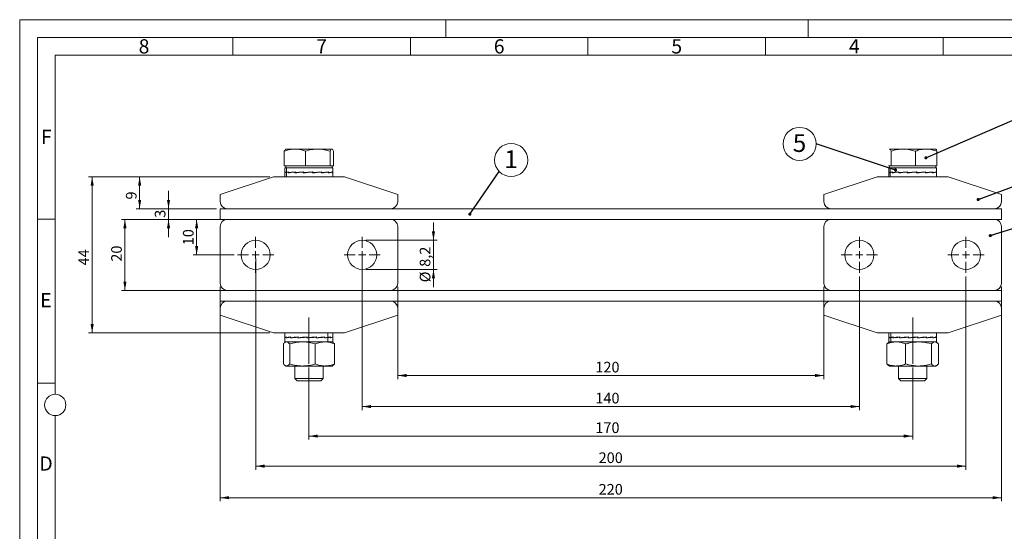
# Model space of a CAD drawing. Units: millimetres. Extents: x 0 to 420, y 0 to 297.
# Drawn here: x 0 to 277, y 153 to 297 of the extents above; entities that cross this region are included whole.
import ezdxf

# ---------------------------------------------------------------- set-up
doc = ezdxf.new("R2010")
doc.units = ezdxf.units.MM
doc.linetypes.add('SLD-Durchgehend', pattern=[0])
doc.linetypes.add('SLD-Punktstrich', pattern=[19.05, 15.24, -1.27, 1.27, -1.27])
doc.styles.add('SLDTEXTSTYLE0', font='ARIAL.TTF', dxfattribs={"width": 0.948})
doc.styles.get("Standard").update_dxf_attribs({"font": 'ARIAL.TTF'})
doc.dimstyles.new('SLDDIMSTYLE0', dxfattribs={"dimtxt": 3, "dimasz": 2.5, "dimexe": 0, "dimexo": 0.0625, "dimgap": 0.75, "dimtad": 1, "dimdec": 3, "dimrnd": 1e-09, "dimzin": 12, "dimdsep": 46, "dimtxsty": 'SLDTEXTSTYLE0', "dimsah": 1, "dimcen": 0.09, "dimadec": 0, "dimazin": 3, "dimtfac": 1, "dimtdec": 3, "dimtofl": 0, "dimtmove": 0, "dimatfit": 3, "dimfxl": 1, "dimfrac": 2, "dimtolj": 1, "dimtzin": 12, "dimarcsym": 0})
doc.dimstyles.new('SLDDIMSTYLE1', dxfattribs={"dimtxt": 3, "dimasz": 2.5, "dimexe": 0, "dimexo": 0.0625, "dimgap": 0.75, "dimtad": 1, "dimdec": 3, "dimrnd": 1e-09, "dimzin": 12, "dimdsep": 46, "dimtxsty": 'SLDTEXTSTYLE0', "dimsah": 1, "dimcen": 0.09, "dimadec": 0, "dimazin": 3, "dimtfac": 1, "dimtdec": 3, "dimtmove": 0, "dimatfit": 0, "dimfxl": 1, "dimfrac": 2, "dimtolj": 1, "dimtzin": 12, "dimarcsym": 0})
doc.dimstyles.new('SLDDIMSTYLE2', dxfattribs={"dimtxt": 0.18, "dimasz": 0.88, "dimexe": 0, "dimexo": 0.0625, "dimgap": 0, "dimtad": 0, "dimtih": 1, "dimtoh": 1, "dimdec": 0, "dimrnd": 1e-09, "dimzin": 0, "dimdsep": 46, "dimtxsty": 'STANDARD', "dimblk1": 'DOT', "dimblk2": 'DOT', "dimsah": 1, "dimcen": 0.09, "dimadec": 0, "dimazin": 0, "dimtfac": 0.88, "dimtdec": 0, "dimtofl": 0, "dimtmove": 0, "dimatfit": 3, "dimldrblk": 'DOT', "dimfxl": 1, "dimfrac": 2, "dimtolj": 1, "dimtzin": 0, "dimarcsym": 0})

# ---------------------------------------------------------------- blocks, each defined once
blk = doc.blocks.new('_D')
at = {"color": 7, "linetype": 'SLD-Durchgehend', "lineweight": 0}
for p, q in [((70.45, 252.76), (19.4, 252.76)), ((20.4, 252.76), (20.4, 208.76)), ((70.45, 208.76), (19.4, 208.76))]:
    blk.add_line(p, q, dxfattribs=at)
for points in [[(20.4, 252.76), (19.96, 250.26), (20.84, 250.26)], [(20.4, 208.76), (20.84, 211.26), (19.96, 211.26)]]:
    blk.add_solid(points, dxfattribs=at)
at = {"color": 7, "linetype": 'SLD-Durchgehend', "lineweight": 0, "insert": (16.54, 227.78), "char_height": 3, "attachment_point": 1, "rotation": 90, "style": 'SLDTEXTSTYLE0'}
blk.add_mtext('44', dxfattribs=at)
blk = doc.blocks.new('_D_1')
at = {"color": 7, "linetype": 'SLD-Durchgehend', "lineweight": 0}
for p, q in [((41.91, 243.76), (41.91, 248.76)), ((55.45, 243.76), (40.91, 243.76)), ((41.91, 243.76), (41.91, 240.76)), ((55.45, 240.76), (40.91, 240.76)), ((41.91, 240.76), (41.91, 235.76))]:
    blk.add_line(p, q, dxfattribs=at)
for points in [[(41.91, 243.76), (42.35, 246.26), (41.47, 246.26)], [(41.91, 240.76), (41.47, 238.26), (42.35, 238.26)]]:
    blk.add_solid(points, dxfattribs=at)
at = {"color": 7, "linetype": 'SLD-Durchgehend', "lineweight": 0, "insert": (38.04, 241.21), "char_height": 3, "attachment_point": 1, "rotation": 90, "style": 'SLDTEXTSTYLE0'}
blk.add_mtext('3', dxfattribs=at)
blk = doc.blocks.new('_D_2')
at = {"color": 7, "linetype": 'SLD-Durchgehend', "lineweight": 0}
for p, q in [((106.45, 221.76), (106.45, 195.78)), ((226.45, 221.76), (226.45, 195.78)), ((106.45, 196.78), (226.45, 196.78))]:
    blk.add_line(p, q, dxfattribs=at)
for points in [[(106.45, 196.78), (108.95, 196.34), (108.95, 197.22)], [(226.45, 196.78), (223.95, 197.22), (223.95, 196.34)]]:
    blk.add_solid(points, dxfattribs=at)
at = {"color": 7, "linetype": 'SLD-Durchgehend', "lineweight": 0, "insert": (162.09, 200.65), "char_height": 3, "attachment_point": 1, "style": 'SLDTEXTSTYLE0'}
blk.add_mtext('120', dxfattribs=at)
blk = doc.blocks.new('_D_3')
at = {"color": 7, "linetype": 'SLD-Durchgehend', "lineweight": 0}
for p, q in [((96.45, 229.76), (96.45, 187.04)), ((236.45, 224.66), (236.45, 187.04)), ((96.45, 188.04), (236.45, 188.04))]:
    blk.add_line(p, q, dxfattribs=at)
for points in [[(96.45, 188.04), (98.95, 187.6), (98.95, 188.48)], [(236.45, 188.04), (233.95, 188.48), (233.95, 187.6)]]:
    blk.add_solid(points, dxfattribs=at)
at = {"color": 7, "linetype": 'SLD-Durchgehend', "lineweight": 0, "insert": (162.09, 191.91), "char_height": 3, "attachment_point": 1, "style": 'SLDTEXTSTYLE0'}
blk.add_mtext('140', dxfattribs=at)
blk = doc.blocks.new('_D_4')
at = {"color": 7, "linetype": 'SLD-Durchgehend', "lineweight": 0}
for p, q in [((81.45, 199.03), (81.45, 178.72)), ((251.45, 199.03), (251.45, 178.72)), ((81.45, 179.72), (251.45, 179.72))]:
    blk.add_line(p, q, dxfattribs=at)
for points in [[(81.45, 179.72), (83.95, 179.28), (83.95, 180.16)], [(251.45, 179.72), (248.95, 180.16), (248.95, 179.28)]]:
    blk.add_solid(points, dxfattribs=at)
at = {"color": 7, "linetype": 'SLD-Durchgehend', "lineweight": 0, "insert": (162.09, 183.59), "char_height": 3, "attachment_point": 1, "style": 'SLDTEXTSTYLE0'}
blk.add_mtext('170', dxfattribs=at)
blk = doc.blocks.new('_D_5')
at = {"color": 7, "linetype": 'SLD-Durchgehend', "lineweight": 0}
for p, q in [((66.45, 229.76), (66.45, 170.26)), ((266.45, 224.66), (266.45, 170.26)), ((266.45, 171.26), (66.45, 171.26))]:
    blk.add_line(p, q, dxfattribs=at)
for points in [[(66.45, 171.26), (68.95, 170.82), (68.95, 171.7)], [(266.45, 171.26), (263.95, 171.7), (263.95, 170.82)]]:
    blk.add_solid(points, dxfattribs=at)
at = {"color": 7, "linetype": 'SLD-Durchgehend', "lineweight": 0, "insert": (163.01, 175.13), "char_height": 3, "attachment_point": 1, "style": 'SLDTEXTSTYLE0'}
blk.add_mtext('200', dxfattribs=at)
blk = doc.blocks.new('_D_6')
at = {"color": 7, "linetype": 'SLD-Durchgehend', "lineweight": 0}
for p, q in [((56.45, 221.76), (56.45, 161.37)), ((276.45, 221.76), (276.45, 161.37)), ((56.45, 162.37), (276.45, 162.37))]:
    blk.add_line(p, q, dxfattribs=at)
for points in [[(56.45, 162.37), (58.95, 161.93), (58.95, 162.81)], [(276.45, 162.37), (273.95, 162.81), (273.95, 161.93)]]:
    blk.add_solid(points, dxfattribs=at)
at = {"color": 7, "linetype": 'SLD-Durchgehend', "lineweight": 0, "insert": (163.01, 166.23), "char_height": 3, "attachment_point": 1, "style": 'SLDTEXTSTYLE0'}
blk.add_mtext('220', dxfattribs=at)
blk = doc.blocks.new('_D_7')
at = {"color": 7, "linetype": 'SLD-Durchgehend', "lineweight": 0}
for p, q in [((57.45, 240.76), (28.63, 240.76)), ((29.63, 220.76), (29.63, 240.76)), ((57.45, 220.76), (28.63, 220.76))]:
    blk.add_line(p, q, dxfattribs=at)
for points in [[(29.63, 240.76), (29.19, 238.26), (30.07, 238.26)], [(29.63, 220.76), (30.07, 223.26), (29.19, 223.26)]]:
    blk.add_solid(points, dxfattribs=at)
at = {"color": 7, "linetype": 'SLD-Durchgehend', "lineweight": 0, "insert": (25.76, 228.84), "char_height": 3, "attachment_point": 1, "rotation": 90, "style": 'SLDTEXTSTYLE0'}
blk.add_mtext('20', dxfattribs=at)
blk = doc.blocks.new('_D_8')
at = {"color": 7, "linetype": 'SLD-Durchgehend', "lineweight": 0}
for p, q in [((70.45, 252.76), (32.78, 252.76)), ((33.78, 252.76), (33.78, 243.76)), ((55.45, 243.76), (32.78, 243.76))]:
    blk.add_line(p, q, dxfattribs=at)
for points in [[(33.78, 252.76), (33.34, 250.26), (34.22, 250.26)], [(33.78, 243.76), (34.22, 246.26), (33.34, 246.26)]]:
    blk.add_solid(points, dxfattribs=at)
at = {"color": 7, "linetype": 'SLD-Durchgehend', "lineweight": 0, "insert": (29.91, 246.35), "char_height": 3, "attachment_point": 1, "rotation": 90, "style": 'SLDTEXTSTYLE0'}
blk.add_mtext('9', dxfattribs=at)
blk = doc.blocks.new('_D_9')
at = {"color": 7, "linetype": 'SLD-Durchgehend', "lineweight": 0}
for p, q in [((55.45, 240.76), (48.83, 240.76)), ((49.83, 240.76), (49.83, 230.76)), ((60.35, 230.76), (48.83, 230.76))]:
    blk.add_line(p, q, dxfattribs=at)
for points in [[(49.83, 240.76), (49.39, 238.26), (50.27, 238.26)], [(49.83, 230.76), (50.27, 233.26), (49.39, 233.26)]]:
    blk.add_solid(points, dxfattribs=at)
at = {"color": 7, "linetype": 'SLD-Durchgehend', "lineweight": 0, "insert": (45.96, 233.47), "char_height": 3, "attachment_point": 1, "rotation": 90, "style": 'SLDTEXTSTYLE0'}
blk.add_mtext('10', dxfattribs=at)
blk = doc.blocks.new('_D_10')
at = {"color": 7, "linetype": 'SLD-Durchgehend', "lineweight": 0}
for p, q in [((116.51, 234.86), (116.51, 239.86)), ((97.45, 234.86), (117.51, 234.86)), ((116.51, 234.86), (116.51, 226.66)), ((97.45, 226.66), (117.51, 226.66)), ((116.51, 226.66), (116.51, 221.66))]:
    blk.add_line(p, q, dxfattribs=at)
for points in [[(116.51, 234.86), (116.95, 237.36), (116.07, 237.36)], [(116.51, 226.66), (116.07, 224.16), (116.95, 224.16)]]:
    blk.add_solid(points, dxfattribs=at)
at = {"color": 7, "linetype": 'SLD-Durchgehend', "lineweight": 0, "char_height": 3, "attachment_point": 1, "rotation": 90, "style": 'SLDTEXTSTYLE0'}
for s, insert in [('8,2', (112.64, 227.4)), ('%%c', (112.65, 223.03))]:
    blk.add_mtext(s, dxfattribs=dict(at, insert=insert))
blk = doc.blocks.new('SW_NOTE_2')
at = {"color": 0, "linetype": 'SLD-Durchgehend', "lineweight": 0}
blk.add_circle((3.38, 3.22), 4.66, dxfattribs=at)
at = {"color": 0, "linetype": 'Continuous', "lineweight": 0, "insert": (3.34, 5.96), "char_height": 5, "attachment_point": 2, "style": 'SLDTEXTSTYLE0'}
blk.add_mtext('1', dxfattribs=at)
blk = doc.blocks.new('_DOT')
at = {"color": 0, "linetype": 'ByBlock', "lineweight": -2}
blk.add_line((-0.5, 0), (-1, 0), dxfattribs=at)
at = {"color": 0, "linetype": 'ByBlock', "const_width": 0.5}
blk.add_lwpolyline([(-0.25, 0, 1), (0.25, 0, 1)], format="xyb", close=True, dxfattribs=at)
blk = doc.blocks.new('SW_NOTE_3')
at = {"color": 0, "linetype": 'SLD-Durchgehend', "lineweight": 0}
blk.add_circle((-4.66, 0), 4.66, dxfattribs=at)
at = {"color": 0, "linetype": 'Continuous', "lineweight": 0, "insert": (-4.7, 2.74), "char_height": 5, "attachment_point": 2, "style": 'SLDTEXTSTYLE0'}
blk.add_mtext('5', dxfattribs=at)
blk = doc.blocks.new('SW_CENTERMARKSYMBOL_0')
at = {"color": 0, "linetype": 'SLD-Durchgehend', "lineweight": 0}
for p, q in [((0, 2), (0, 5.1)), ((-2, 0), (-5.1, 0)), ((0, 0), (-1, 0)), ((0, 0), (0, 1)), ((0, 0), (0, -1)), ((0, 0), (1, 0)), ((2, 0), (5.1, 0)), ((0, -2), (0, -5.1))]:
    blk.add_line(p, q, dxfattribs=at)
blk = doc.blocks.new('SW_CENTERMARKSYMBOL_1')
at = {"color": 0, "linetype": 'SLD-Durchgehend', "lineweight": 0}
for p, q in [((0, 2), (0, 5.1)), ((-2, 0), (-5.1, 0)), ((0, 0), (-1, 0)), ((0, 0), (0, 1)), ((0, 0), (0, -1)), ((0, 0), (1, 0)), ((2, 0), (5.1, 0)), ((0, -2), (0, -5.1))]:
    blk.add_line(p, q, dxfattribs=at)
blk = doc.blocks.new('SW_CENTERMARKSYMBOL_2')
at = {"color": 0, "linetype": 'SLD-Durchgehend', "lineweight": 0}
for p, q in [((0, 2), (0, 5.1)), ((-2, 0), (-5.1, 0)), ((0, 0), (-1, 0)), ((0, 0), (0, 1)), ((0, 0), (0, -1)), ((0, 0), (1, 0)), ((2, 0), (5.1, 0)), ((0, -2), (0, -5.1))]:
    blk.add_line(p, q, dxfattribs=at)
blk = doc.blocks.new('SW_CENTERMARKSYMBOL_3')
at = {"color": 0, "linetype": 'SLD-Durchgehend', "lineweight": 0}
for p, q in [((0, 2), (0, 5.1)), ((-2, 0), (-5.1, 0)), ((0, 0), (-1, 0)), ((0, 0), (0, 1)), ((0, 0), (0, -1)), ((0, 0), (1, 0)), ((2, 0), (5.1, 0)), ((0, -2), (0, -5.1))]:
    blk.add_line(p, q, dxfattribs=at)

msp = doc.modelspace()

# ---------------------------------------------------------------- linework, layer by layer
at = {"color": 7, "linetype": 'SLD-Durchgehend', "lineweight": 0}
for p, q in [((0, 0), (0, 297)), ((0, 297), (420, 297)), ((120, 292), (120, 297)), ((222, 292), (222, 297)), ((415, 292), (5, 292)), ((5, 292), (5, 5)), ((60, 292), (60, 287)), ((110, 292), (110, 287)), ((160, 292), (160, 287)), ((210, 292), (210, 287)), ((260, 292), (260, 287)), ((410, 287), (10, 287)), ((10, 287), (10, 191.5)), ((10, 240.83), (5, 240.83)), ((10, 194.664), (5, 194.664)), ((10, 185.5), (10, 111.5))]:
    msp.add_line(p, q, dxfattribs=at)
at = {"color": 7, "linetype": 'SLD-Durchgehend', "lineweight": 15}
for p, q in [((74.51, 255.8597), (74.51, 259.9792)), ((77.4856, 260.5597), (74.9463, 260.5597)), ((77.4856, 260.5597), (83.9293, 260.5597)), ((80.4612, 255.8597), (80.4612, 259.9792)), ((87.8901, 260.5597), (83.9293, 260.5597)), ((87.3975, 255.8597), (87.3975, 259.9792)), ((88.3826, 255.8597), (88.3826, 259.9792)), ((244.9463, 260.5597), (244.9129, 260.5404)), ((244.9143, 260.4795), (244.9795, 260.5597)), ((244.9795, 260.5597), (248.7811, 260.5597)), ((245.3583, 255.8597), (245.3583, 259.9792)), ((255.2479, 260.5597), (248.7811, 260.5597)), ((252.2039, 255.8597), (252.2039, 259.9792)), ((255.2479, 260.5597), (257.9434, 260.5597)), ((258.2919, 255.8597), (258.2919, 259.9792)), ((77.4856, 255.8597), (74.51, 255.8597)), ((74.6963, 255.2597), (74.6963, 254.0617)), ((74.6963, 255.2597), (75.1346, 255.2597)), ((74.9463, 255.8597), (74.9463, 255.2597)), ((75.1346, 255.2597), (88.1963, 255.2597)), ((80.4612, 255.8597), (77.4856, 255.8597)), ((83.9293, 255.8597), (80.4612, 255.8597)), ((87.3975, 255.8597), (83.9293, 255.8597)), ((87.8901, 255.8597), (87.3975, 255.8597)), ((88.3826, 255.8597), (87.8901, 255.8597)), ((87.9463, 255.2597), (87.9463, 255.8597)), ((88.1963, 254.0617), (88.1963, 255.2597)), ((244.9795, 255.8597), (244.6007, 255.8597)), ((244.6963, 255.2597), (244.6963, 254.0563)), ((244.6963, 255.2597), (245.157, 255.2597)), ((244.9463, 255.8597), (244.9463, 255.2597)), ((245.3583, 255.8597), (244.9795, 255.8597)), ((245.157, 255.2597), (258.1963, 255.2597)), ((248.7811, 255.8597), (245.3583, 255.8597)), ((252.2039, 255.8597), (248.7811, 255.8597)), ((255.2479, 255.8597), (252.2039, 255.8597)), ((258.2919, 255.8597), (255.2479, 255.8597)), ((257.9463, 255.2597), (257.9463, 255.8597)), ((258.1963, 254.0563), (258.1963, 255.2597)), ((71.4463, 252.7597), (56.4463, 247.7597)), ((91.4463, 252.7597), (71.4463, 252.7597)), ((74.6963, 253.9935), (74.6963, 252.7597)), ((74.7774, 254.0097), (74.7774, 254.0845)), ((74.7774, 254.0845), (74.7891, 254.0843)), ((74.7774, 253.8541), (74.7774, 254.0097)), ((74.7891, 254.0097), (74.7774, 254.0097)), ((74.7891, 254.159), (74.7891, 253.9286)), ((74.9746, 253.9318), (74.7891, 253.9286)), ((75.6842, 254.0097), (75.6842, 254.0845)), ((75.7227, 254.0838), (75.6842, 254.0845)), ((75.6844, 253.8541), (75.6844, 254.0097)), ((75.7227, 254.0097), (75.6844, 254.0097)), ((75.7227, 254.159), (75.7227, 253.9286)), ((75.7227, 253.9286), (76.0801, 253.9358)), ((76.0335, 253.9349), (76.0335, 253.908)), ((77.5277, 254.1206), (76.0801, 253.9358)), ((77.4682, 254.0097), (77.4682, 254.0845)), ((77.4682, 254.0845), (77.5277, 254.0829)), ((77.4686, 253.8541), (77.4686, 254.0097)), ((77.5277, 254.0097), (77.4686, 254.0097)), ((77.5277, 254.159), (77.5277, 253.9286)), ((77.5277, 253.9286), (77.7724, 253.9358)), ((77.7104, 253.934), (77.7104, 253.8795)), ((79.9293, 254.1428), (77.7724, 253.9358)), ((79.8579, 254.0097), (79.8579, 254.0845)), ((79.8579, 254.0845), (79.9293, 254.0798)), ((79.8583, 253.8541), (79.8583, 254.0097)), ((79.9293, 254.0097), (79.8583, 254.0097)), ((79.9293, 254.159), (79.9293, 253.9286)), ((79.9293, 253.9286), (80.024, 253.9358)), ((79.956, 253.9306), (79.956, 253.8627)), ((82.4921, 254.1518), (80.024, 253.9358)), ((82.4893, 254.0097), (82.4893, 254.0845)), ((82.4893, 254.0097), (82.4921, 254.0097)), ((84.7375, 254.0777), (82.4898, 253.8674)), ((82.4898, 253.8541), (82.4898, 254.0097)), ((82.5618, 254.159), (82.4921, 254.1518)), ((82.4921, 254.0097), (82.4921, 254.1518)), ((82.4921, 253.9358), (82.4921, 254.0097)), ((82.5618, 253.9286), (82.4921, 253.9358)), ((82.5618, 254.159), (82.5618, 253.9286)), ((84.962, 254.0845), (84.7375, 254.0777)), ((84.801, 254.0796), (84.801, 254.1366)), ((84.962, 254.0097), (84.962, 254.0845)), ((86.5498, 254.0777), (84.9624, 253.887)), ((84.9624, 253.8541), (84.9624, 254.0097)), ((85.0244, 253.9286), (84.9624, 253.9306)), ((85.0244, 254.159), (85.0244, 253.9286)), ((86.8995, 254.0845), (86.5498, 254.0777)), ((86.5992, 254.0786), (86.5992, 254.1107)), ((86.8995, 254.0097), (86.8995, 254.0845)), ((86.8997, 253.8541), (86.8997, 254.0097)), ((86.9424, 253.9286), (86.8997, 253.9295)), ((86.9424, 254.159), (86.9424, 253.9286)), ((88.0067, 254.0845), (87.7616, 254.0805)), ((88.0067, 254.0097), (88.0067, 254.0845)), ((88.0068, 253.8541), (88.0068, 254.0097)), ((88.0236, 253.9286), (88.0068, 253.9289)), ((88.0236, 254.159), (88.0236, 253.9286)), ((88.1963, 252.7597), (88.1963, 253.9935)), ((106.4463, 247.7597), (91.4463, 252.7597)), ((241.4463, 252.7597), (226.4463, 247.7597)), ((261.4463, 252.7597), (241.4463, 252.7597)), ((244.6963, 253.9881), (244.6963, 252.7597)), ((244.7873, 254.0097), (244.7873, 254.0845)), ((244.7873, 254.0845), (244.7997, 254.0843)), ((244.7874, 253.8541), (244.7874, 254.0097)), ((244.7997, 254.0097), (244.7874, 254.0097)), ((244.7997, 254.159), (244.7997, 253.9286)), ((244.9931, 253.932), (244.7997, 253.9286)), ((245.7169, 254.0097), (245.7169, 254.0845)), ((245.7561, 254.0838), (245.7169, 254.0845)), ((245.7172, 253.8541), (245.7172, 254.0097)), ((245.7561, 254.0097), (245.7172, 254.0097)), ((245.7561, 254.159), (245.7561, 253.9286)), ((245.7561, 253.9286), (246.1113, 253.9358)), ((246.0643, 253.9349), (246.0643, 253.907)), ((247.5787, 254.1213), (246.1113, 253.9358)), ((247.5188, 254.0097), (247.5188, 254.0845)), ((247.5188, 254.0845), (247.5787, 254.0829)), ((247.5192, 253.8541), (247.5192, 254.0097)), ((247.5787, 254.0097), (247.5192, 254.0097)), ((247.5787, 254.159), (247.5787, 253.9286)), ((247.5787, 253.9286), (247.8202, 253.9358)), ((247.7579, 253.934), (247.7579, 253.879)), ((249.9901, 254.1432), (247.8202, 253.9358)), ((249.9186, 254.0097), (249.9186, 254.0845)), ((249.9186, 254.0845), (249.9901, 254.0796)), ((249.919, 253.8541), (249.919, 254.0097)), ((249.9901, 254.0097), (249.919, 254.0097)), ((249.9901, 254.159), (249.9901, 253.9286)), ((249.9901, 253.9286), (250.0811, 253.9358)), ((250.0131, 253.9304), (250.0131, 253.8624)), ((252.5498, 254.1518), (250.0811, 253.9358)), ((252.6233, 254.159), (252.5498, 254.1518)), ((252.5498, 254.0844), (252.5498, 254.1518)), ((252.551, 254.0097), (252.551, 254.0845)), ((254.7872, 254.0777), (252.5514, 253.8677)), ((252.5514, 253.8541), (252.5514, 254.0097)), ((252.6233, 253.9286), (252.5514, 253.9356)), ((252.6233, 254.159), (252.6233, 253.9286)), ((255.0152, 254.0845), (254.7872, 254.0777)), ((254.8505, 254.0796), (254.8505, 254.1362)), ((255.0152, 254.0097), (255.0152, 254.0845)), ((256.5839, 254.0777), (255.0156, 253.8876)), ((255.0156, 253.8541), (255.0156, 254.0097)), ((255.0772, 253.9286), (255.0156, 253.9306)), ((255.0772, 254.159), (255.0772, 253.9286)), ((256.936, 254.0845), (256.5839, 254.0777)), ((256.633, 254.0786), (256.633, 254.1098)), ((256.936, 254.0097), (256.936, 254.0845)), ((256.9363, 253.8541), (256.9363, 254.0097)), ((256.9784, 253.9286), (256.9363, 253.9295)), ((256.9784, 254.159), (256.9784, 253.9286)), ((258.0211, 254.0845), (257.7839, 254.0807)), ((258.0211, 254.0097), (258.0211, 254.0845)), ((258.0212, 253.8541), (258.0212, 254.0097)), ((258.0374, 253.9286), (258.0212, 253.9289)), ((258.0374, 254.159), (258.0374, 253.9286)), ((258.1963, 252.7597), (258.1963, 253.9881)), ((276.4463, 247.7597), (261.4463, 252.7597)), ((56.4463, 245.7597), (56.4463, 247.7597)), ((106.4463, 245.7597), (106.4463, 247.7597)), ((226.4463, 245.7597), (226.4463, 247.7597)), ((276.4463, 245.7597), (276.4463, 247.7597)), ((56.4463, 240.7597), (56.4463, 243.7597)), ((276.4463, 243.7597), (56.4463, 243.7597)), ((104.4463, 243.7597), (58.4463, 243.7597)), ((274.4463, 243.7597), (228.4463, 243.7597)), ((276.4463, 240.7597), (276.4463, 243.7597)), ((276.4463, 240.7597), (56.4463, 240.7597)), ((56.4463, 238.7597), (56.4463, 222.7597)), ((58.4463, 240.7597), (104.4463, 240.7597)), ((106.4463, 238.7597), (106.4463, 222.7597)), ((226.4463, 222.7597), (226.4463, 238.7597)), ((274.4463, 240.7597), (228.4463, 240.7597)), ((276.4463, 222.7597), (276.4463, 238.7597)), ((276.4463, 220.7597), (56.4463, 220.7597)), ((56.4463, 217.7597), (56.4463, 220.7597)), ((58.4463, 220.7597), (104.4463, 220.7597)), ((274.4463, 220.7597), (228.4463, 220.7597)), ((276.4463, 217.7597), (276.4463, 220.7597)), ((276.4463, 217.7597), (56.4463, 217.7597)), ((58.4463, 217.7597), (104.4463, 217.7597)), ((228.4463, 217.7597), (274.4463, 217.7597)), ((56.4463, 215.7597), (56.4463, 213.7597)), ((56.4463, 213.7597), (71.4463, 208.7597)), ((91.4463, 208.7597), (106.4463, 213.7597)), ((106.4463, 215.7597), (106.4463, 213.7597)), ((226.4463, 215.7597), (226.4463, 213.7597)), ((226.4463, 213.7597), (241.4463, 208.7597)), ((261.4463, 208.7597), (276.4463, 213.7597)), ((276.4463, 215.7597), (276.4463, 213.7597)), ((71.4463, 208.7597), (91.4463, 208.7597)), ((74.6963, 208.7597), (74.6963, 207.4714)), ((88.1963, 207.4714), (88.1963, 208.7597)), ((241.4463, 208.7597), (261.4463, 208.7597)), ((244.6963, 208.7597), (244.6963, 207.5299)), ((258.1963, 207.5299), (258.1963, 208.7597)), ((74.2389, 205.6792), (74.2389, 200.0403)), ((74.6963, 207.4032), (74.6963, 206.2597)), ((86.7685, 206.2597), (74.6963, 206.2597)), ((74.9463, 206.2597), (74.7532, 206.1482)), ((75.0148, 207.5097), (75.0148, 207.5845)), ((75.0148, 207.5845), (75.0374, 207.5841)), ((75.0149, 207.3541), (75.0149, 207.5097)), ((75.0374, 207.5097), (75.0149, 207.5097)), ((75.0374, 207.659), (75.0374, 207.4286)), ((75.0374, 207.4286), (75.3556, 207.4343)), ((76.0287, 205.6792), (76.0287, 200.0403)), ((76.336, 207.5952), (76.2357, 207.5774)), ((76.2884, 207.5097), (76.2884, 207.5845)), ((76.2884, 207.5845), (76.336, 207.5835)), ((76.2887, 207.3541), (76.2887, 207.5097)), ((76.336, 207.5097), (76.2887, 207.5097)), ((76.336, 207.659), (76.336, 207.4286)), ((76.336, 207.4286), (76.6551, 207.4358)), ((76.6015, 207.4346), (76.6015, 207.3943)), ((78.4126, 207.6308), (76.6551, 207.4358)), ((78.3473, 207.5097), (78.3473, 207.5845)), ((78.3473, 207.5845), (78.4126, 207.5823)), ((78.3477, 207.3541), (78.3477, 207.5097)), ((78.4126, 207.5097), (78.3477, 207.5097)), ((78.4126, 207.659), (78.4126, 207.4286)), ((78.4126, 207.4286), (78.6021, 207.4358)), ((78.5365, 207.4333), (78.5365, 207.3723)), ((80.9511, 207.649), (78.6021, 207.4358)), ((80.878, 207.5097), (80.878, 207.5845)), ((80.878, 207.5845), (80.9165, 207.5777)), ((80.8784, 207.3541), (80.8784, 207.5097)), ((80.9146, 207.5097), (80.8784, 207.5097)), ((80.8784, 207.3541), (80.9146, 207.3616)), ((83.3652, 207.5777), (80.9146, 207.3616)), ((80.9146, 207.5097), (80.9511, 207.5097)), ((80.9146, 207.5097), (80.9146, 207.3616)), ((80.9165, 207.5097), (80.9165, 207.5777)), ((80.9511, 207.659), (80.9511, 207.4286)), ((83.2361, 205.6792), (83.2361, 200.0403)), ((83.4952, 207.5845), (83.3652, 207.5777)), ((83.4327, 207.5812), (83.4327, 207.6471)), ((83.4952, 207.5097), (83.4952, 207.5845)), ((85.5218, 207.5777), (83.4956, 207.3739)), ((83.4956, 207.3541), (83.4956, 207.5097)), ((83.565, 207.4286), (83.4956, 207.4324)), ((83.565, 207.659), (83.565, 207.4286)), ((85.8004, 207.5845), (85.5218, 207.5777)), ((85.5809, 207.5791), (85.5809, 207.6284)), ((85.8004, 207.5097), (85.8004, 207.5845)), ((85.8008, 207.3989), (87.0579, 207.5777)), ((85.8008, 207.3541), (85.8008, 207.5097)), ((85.8563, 207.4286), (85.8008, 207.4301)), ((85.8563, 207.659), (85.8563, 207.4286)), ((88.1963, 206.2597), (86.7685, 206.2597)), ((87.4428, 207.5845), (87.0579, 207.5777)), ((87.0997, 207.5784), (87.0997, 207.5936)), ((87.4428, 207.5097), (87.4428, 207.5845)), ((87.443, 207.3541), (87.443, 207.5097)), ((87.4762, 207.4286), (87.443, 207.4292)), ((87.4762, 207.659), (87.4762, 207.4286)), ((88.1394, 206.1482), (87.9463, 206.2597)), ((88.1723, 207.5845), (88.0564, 207.5827)), ((88.1723, 207.5097), (88.1723, 207.5845)), ((88.1724, 207.3541), (88.1724, 207.5097)), ((88.1781, 207.4286), (88.1724, 207.4287)), ((88.1781, 207.659), (88.1781, 207.4286)), ((88.1963, 206.2597), (88.1963, 207.4032)), ((88.6537, 205.6792), (88.6537, 200.0403)), ((244.1788, 205.6792), (244.1788, 200.0403)), ((244.9463, 206.2597), (244.6941, 206.1141)), ((244.6963, 207.4617), (244.6963, 206.2597)), ((245.2727, 206.2597), (244.6963, 206.2597)), ((244.8432, 207.5097), (244.8432, 207.5845)), ((244.8432, 207.5845), (244.8588, 207.5843)), ((244.8433, 207.3541), (244.8433, 207.5097)), ((244.8588, 207.5097), (244.8433, 207.5097)), ((244.8588, 207.659), (244.8588, 207.4286)), ((245.0906, 207.4327), (244.8588, 207.4286)), ((258.1963, 206.2597), (245.2727, 206.2597)), ((245.8819, 207.5097), (245.8819, 207.5845)), ((245.9237, 207.5837), (245.8819, 207.5845)), ((245.8821, 207.3541), (245.8821, 207.5097)), ((245.9237, 207.5097), (245.8821, 207.5097)), ((245.9237, 207.659), (245.9237, 207.4286)), ((245.9237, 207.4286), (246.2685, 207.4358)), ((246.2194, 207.4348), (246.2194, 207.4026)), ((247.8294, 207.6245), (246.2685, 207.4358)), ((247.7677, 207.5097), (247.7677, 207.5845)), ((247.7677, 207.5845), (247.8294, 207.5827)), ((247.768, 207.3541), (247.768, 207.5097)), ((247.8294, 207.5097), (247.768, 207.5097)), ((247.8294, 207.659), (247.8294, 207.4286)), ((247.8294, 207.4286), (248.0552, 207.4358)), ((247.9918, 207.4338), (247.9918, 207.3768)), ((250.2857, 207.645), (248.0552, 207.4358)), ((249.4366, 205.6792), (249.4366, 200.0403)), ((250.2135, 207.5097), (250.2135, 207.5845)), ((250.2135, 207.5845), (250.2857, 207.5784)), ((250.2139, 207.3541), (250.2139, 207.5097)), ((250.2857, 207.5097), (250.2139, 207.5097)), ((250.2139, 207.3541), (250.2902, 207.3616)), ((250.2857, 207.659), (250.2857, 207.4286)), ((252.7588, 207.5777), (250.2902, 207.3616)), ((250.2902, 207.429), (250.2902, 207.3616)), ((252.847, 207.5845), (252.7588, 207.5777)), ((252.8267, 207.5829), (252.8267, 207.6509)), ((252.847, 207.5097), (252.847, 207.5845)), ((255.023, 207.5777), (252.8474, 207.3696)), ((252.8474, 207.3541), (252.8474, 207.5097)), ((252.9187, 207.4286), (252.8474, 207.4342)), ((252.9187, 207.659), (252.9187, 207.4286)), ((255.2673, 207.5845), (255.023, 207.5777)), ((255.0852, 207.5794), (255.0852, 207.6339)), ((255.2673, 207.5097), (255.2673, 207.5845)), ((256.7427, 207.5777), (255.2676, 207.3907)), ((255.2676, 207.3541), (255.2676, 207.5097)), ((255.3275, 207.4286), (255.2676, 207.4304)), ((255.3275, 207.659), (255.3275, 207.4286)), ((256.7041, 205.6792), (256.7041, 200.0403)), ((257.1058, 207.5845), (256.7427, 207.5777)), ((256.7896, 207.5786), (256.7896, 207.6054)), ((257.1058, 207.5097), (257.1058, 207.5845)), ((257.1061, 207.3541), (257.1061, 207.5097)), ((257.1455, 207.4286), (257.1061, 207.4294)), ((257.1455, 207.659), (257.1455, 207.4286)), ((258.0828, 207.5845), (257.8835, 207.5813)), ((258.1985, 206.1141), (257.9463, 206.2597)), ((258.0828, 207.5097), (258.0828, 207.5845)), ((258.0828, 207.3541), (258.0828, 207.5097)), ((258.0958, 207.4286), (258.0828, 207.4288)), ((258.0958, 207.659), (258.0958, 207.4286)), ((258.1963, 206.2597), (258.1963, 207.4617)), ((258.7138, 205.6792), (258.7138, 200.0403)), ((74.7532, 199.5712), (74.9463, 199.4597)), ((75.1338, 199.4597), (74.9463, 199.4597)), ((75.1338, 199.4597), (79.6324, 199.4597)), ((77.4463, 199.4597), (77.4463, 195.9502)), ((79.6324, 199.4597), (85.9449, 199.4597)), ((85.4463, 195.9502), (85.4463, 199.4597)), ((85.9449, 199.4597), (87.9463, 199.4597)), ((87.9463, 199.4597), (88.1394, 199.5712)), ((244.6941, 199.6053), (244.9463, 199.4597)), ((244.9463, 199.4597), (246.8077, 199.4597)), ((246.8077, 199.4597), (253.0704, 199.4597)), ((247.4463, 199.4597), (247.4463, 195.9502)), ((253.0704, 199.4597), (257.7089, 199.4597)), ((255.4463, 195.9502), (255.4463, 199.4597)), ((257.7089, 199.4597), (257.9463, 199.4597)), ((257.9463, 199.4597), (258.1985, 199.6053)), ((77.4463, 195.9502), (78.1368, 195.2597)), ((77.4463, 195.9502), (79.0089, 195.9502)), ((78.1368, 195.2597), (79.4297, 195.2597)), ((79.0089, 195.9502), (85.4463, 195.9502)), ((79.4297, 195.2597), (84.7558, 195.2597)), ((84.7558, 195.2597), (85.4463, 195.9502)), ((247.4463, 195.9502), (248.1368, 195.2597)), ((247.4463, 195.9502), (255.4463, 195.9502)), ((248.1368, 195.2597), (254.7558, 195.2597)), ((254.7558, 195.2597), (255.4463, 195.9502))]:
    msp.add_line(p, q, dxfattribs=at)
at = {"color": 8, "linetype": 'SLD-Durchgehend', "lineweight": 0}
for p, q in [((75.1346, 255.2597), (75.1346, 254.0438)), ((245.157, 255.2597), (245.157, 254.0438)), ((75.1346, 253.9756), (75.1346, 252.7597)), ((245.157, 253.9756), (245.157, 252.7597)), ((86.7685, 207.5438), (86.7685, 208.7597)), ((245.2727, 208.7597), (245.2727, 207.5438)), ((86.7685, 206.2597), (86.7685, 207.4756)), ((245.2727, 207.4756), (245.2727, 206.2597))]:
    msp.add_line(p, q, dxfattribs=at)
at = {"color": 7, "linetype": 'SLD-Punktstrich', "lineweight": 0}
for p, q in [((81.4463, 213.1246), (81.4463, 200.0333)), ((251.4463, 213.1246), (251.4463, 200.0333))]:
    msp.add_line(p, q, dxfattribs=at)
at = {"color": 7, "linetype": 'SLD-Durchgehend', "lineweight": 15}
for centre in [(66.4463, 230.7597), (96.4463, 230.7597), (236.4463, 230.7597), (266.4463, 230.7597)]:
    msp.add_circle(centre, 4.1, dxfattribs=at)
at = {"color": 7, "linetype": 'SLD-Durchgehend', "lineweight": 0}
msp.add_circle((10, 188.5), 3, dxfattribs=at)
at = {"color": 7, "linetype": 'SLD-Durchgehend', "lineweight": 15}
for centre, start, end in [((58.4463, 245.7597), 180, 270), ((104.4463, 245.7597), 270, 0), ((228.4463, 245.7597), 180, 270), ((274.4463, 245.7597), 270, 0), ((58.4463, 238.7597), 90, 180), ((104.4463, 238.7597), 0, 90), ((228.4463, 238.7597), 90, 180), ((274.4463, 238.7597), 0, 90), ((58.4463, 222.7597), 180, 270), ((104.4463, 222.7597), 270, 0), ((228.4463, 222.7597), 180, 270), ((274.4463, 222.7597), 270, 0), ((58.4463, 215.7597), 90, 180), ((104.4463, 215.7597), 0, 90), ((228.4463, 215.7597), 90, 180), ((274.4463, 215.7597), 0, 90)]:
    msp.add_arc(centre, 2, start, end, dxfattribs=at)
for centre, major_axis, ratio, start_param, end_param in [((81.4463, 254.0438), (6.75, -0.018), 0.0874478, 2.97580868, 3.19964563), ((81.4463, 253.9756), (6.75, -0.018), 0.0874478, 2.9866772, 3.14182646), ((81.4463, 253.9756), (6.75, 0.2108), 0.08172803, 2.77667358, 2.98382529), ((81.4463, 254.0438), (6.75, 0.2108), 0.08172803, 2.77667358, 2.97302312), ((81.4463, 254.0438), (6.75, 0.2108), 0.08172803, 2.58032404, 2.77667358), ((81.4463, 253.9756), (6.75, 0.2108), 0.08172803, 2.59119255, 2.77667358), ((81.4463, 253.9756), (6.75, 0.4064), 0.06348237, 2.19722343, 2.58985616), ((81.4463, 254.0438), (6.75, 0.4064), 0.06348237, 2.18635491, 2.579054), ((81.4463, 253.9756), (6.75, 0.5392), 0.03568895, 1.80549536, 2.19812809), ((81.4463, 254.0438), (6.75, 0.5392), 0.03568895, 1.79462684, 2.18732592), ((81.4463, 253.9756), (6.75, 0.5903), 0.00263314, 1.41541679, 1.80804953), ((81.4463, 254.0438), (6.75, 0.5903), 0.00263314, 1.40454828, 1.79724736), ((81.4463, 253.9756), (6.75, 0.5527), 0.03080738, 4.86508193, 5.25771466), ((81.4463, 254.0438), (6.75, 0.5527), 0.03080738, 4.87588409, 5.26858318), ((81.4463, 253.9756), (6.75, 0.4316), 0.05971595, 5.25648543, 5.64911817), ((81.4463, 254.0438), (6.75, 0.4316), 0.05971595, 5.2672876, 5.65998668), ((81.4463, 253.9756), (6.75, 0.244), 0.07967301, 5.6501229, 6.04275563), ((81.4463, 254.0438), (6.75, 0.244), 0.07967301, 5.66092507, 6.05362415), ((81.4463, 253.9756), (6.75, 0.018), 0.0874478, 6.04546803, 6.34077067), ((81.4463, 254.0438), (6.75, 0.018), 0.0874478, 6.0562702, 6.2829515), ((251.4463, 254.0438), (6.75, -0.0125), 0.08746892, 2.96648903, 3.19956063), ((251.4463, 253.9756), (6.75, -0.0125), 0.08746892, 2.97735755, 3.14175523), ((251.4463, 253.9756), (6.75, 0.2159), 0.08143411, 2.76737256, 2.97452426), ((251.4463, 254.0438), (6.75, 0.2159), 0.08143411, 2.76737256, 2.9637221), ((251.4463, 254.0438), (6.75, 0.2159), 0.08143411, 2.57102301, 2.76737256), ((251.4463, 253.9756), (6.75, 0.2159), 0.08143411, 2.58189153, 2.76737256), ((251.4463, 253.9756), (6.75, 0.4103), 0.0629227, 2.18797192, 2.58060465), ((251.4463, 254.0438), (6.75, 0.4103), 0.0629227, 2.1771034, 2.56980249), ((251.4463, 253.9756), (6.75, 0.5414), 0.03495248, 1.79629441, 2.18892715), ((251.4463, 254.0438), (6.75, 0.5414), 0.03495248, 1.7854259, 2.17812498), ((251.4463, 253.9756), (6.75, 0.5904), 0.00183041, 1.40623854, 1.79887128), ((251.4463, 254.0438), (6.75, 0.5904), 0.00183041, 1.39537003, 1.78806911), ((251.4463, 253.9756), (6.75, 0.5508), 0.03155908, 4.87427783, 5.26691057), ((251.4463, 254.0438), (6.75, 0.5508), 0.03155908, 4.88508, 5.27777908), ((251.4463, 253.9756), (6.75, 0.4279), 0.06030447, 5.26572967, 5.6583624), ((251.4463, 254.0438), (6.75, 0.4279), 0.06030447, 5.27653183, 5.66923091), ((251.4463, 253.9756), (6.75, 0.239), 0.08000555, 5.65941867, 6.0520514), ((251.4463, 254.0438), (6.75, 0.239), 0.08000555, 5.67022083, 6.06291992), ((251.4463, 253.9756), (6.75, 0.0125), 0.08746892, 6.05478768, 6.34082813), ((251.4463, 254.0438), (6.75, 0.0125), 0.08746892, 6.06558985, 6.28302273), ((81.4463, 207.5438), (6.75, 0.073), 0.08681844, 2.82138105, 3.21408013), ((81.4463, 207.4756), (6.75, 0.073), 0.08681844, 2.83224957, 3.14065425), ((81.4463, 207.4756), (6.75, 0.2929), 0.0759717, 2.43719253, 2.82982526), ((81.4463, 207.5438), (6.75, 0.2929), 0.0759717, 2.42632401, 2.8190231), ((81.4463, 207.4756), (6.75, 0.467), 0.05355605, 2.04408472, 2.43671746), ((81.4463, 207.5438), (6.75, 0.467), 0.05355605, 2.03321621, 2.42591529), ((81.4463, 207.4756), (6.75, 0.5695), 0.02315233, 1.65313737, 2.04577011), ((81.4463, 207.5438), (6.75, 0.5695), 0.02315233, 1.64226886, 2.03496794), ((81.4463, 207.4756), (6.75, 0.5862), 0.01064708, 4.62723635, 5.01986909), ((81.4463, 207.5438), (6.75, 0.5862), 0.01064708, 4.63803852, 5.0307376), ((81.4463, 207.4756), (6.75, 0.5147), 0.04288969, 5.01758947, 5.4102222), ((81.4463, 207.5438), (6.75, 0.5147), 0.04288969, 5.02839163, 5.42109072), ((81.4463, 207.4756), (6.75, 0.365), 0.0687823, 5.40984017, 5.61699188), ((81.4463, 207.5438), (6.75, 0.365), 0.0687823, 5.42064234, 5.61699188), ((81.4463, 207.5438), (6.75, 0.365), 0.0687823, 5.61699188, 5.81334142), ((81.4463, 207.4756), (6.75, 0.365), 0.0687823, 5.61699188, 5.80247291), ((81.4463, 207.4756), (6.75, 0.1585), 0.08427812, 5.80427899, 6.19691173), ((81.4463, 207.5438), (6.75, 0.1585), 0.08427812, 5.81508116, 6.20778024), ((81.4463, 207.4756), (6.75, -0.073), 0.08681844, 6.19989566, 6.34235615), ((81.4463, 207.5438), (6.75, -0.073), 0.08681844, 6.21069783, 6.28412371), ((251.4463, 207.5438), (6.75, 0.014), 0.08746403, 2.92151096, 3.19921963), ((251.4463, 207.4756), (6.75, 0.014), 0.08746403, 2.93237947, 3.14141107), ((251.4463, 207.4756), (6.75, 0.2403), 0.07991751, 2.72249777, 2.92964947), ((251.4463, 207.5438), (6.75, 0.2403), 0.07991751, 2.72249777, 2.91884731), ((251.4463, 207.5438), (6.75, 0.2403), 0.07991751, 2.52614822, 2.72249777), ((251.4463, 207.4756), (6.75, 0.2403), 0.07991751, 2.53701674, 2.72249777), ((251.4463, 207.4756), (6.75, 0.4289), 0.06014797, 2.14334145, 2.53597419), ((251.4463, 207.5438), (6.75, 0.4289), 0.06014797, 2.13247294, 2.52517202), ((251.4463, 207.4756), (6.75, 0.5513), 0.0313588, 1.75190256, 2.1445353), ((251.4463, 207.5438), (6.75, 0.5513), 0.0313588, 1.74103405, 2.13373313), ((251.4463, 207.4756), (6.75, 0.5904), 0.00204458, 4.52860901, 4.92124175), ((251.4463, 207.5438), (6.75, 0.5904), 0.00204458, 4.53941118, 4.93211026), ((251.4463, 207.4756), (6.75, 0.5408), 0.03514923, 4.91867085, 5.31130359), ((251.4463, 207.5438), (6.75, 0.5408), 0.03514923, 4.92947302, 5.3221721), ((251.4463, 207.4756), (6.75, 0.4093), 0.06307252, 5.31036181, 5.70299455), ((251.4463, 207.5438), (6.75, 0.4093), 0.06307252, 5.32116398, 5.71386306), ((251.4463, 207.4756), (6.75, 0.2145), 0.08151321, 5.70429467, 6.09692741), ((251.4463, 207.5438), (6.75, 0.2145), 0.08151321, 5.71509684, 6.10779592), ((251.4463, 207.4756), (6.75, -0.014), 0.08746403, 6.09976575, 6.34117543), ((251.4463, 207.5438), (6.75, -0.014), 0.08746403, 6.11056792, 6.28336689)]:
    msp.add_ellipse(centre, major_axis=major_axis, ratio=ratio, start_param=start_param, end_param=end_param, dxfattribs=at)
for points, knots in [([(74.51, 259.9792), (74.7268, 260.0556), (75.6959, 260.3975), (76.7034, 260.4888), (77.4856, 260.5597)], [0, 0, 0, 0, 0.22371318, 1, 1, 1, 1]), ([(75.0025, 260.5597), (74.9908, 260.559), (74.9024, 260.5538), (74.7357, 260.427), (74.5857, 260.1293), (74.51, 259.9792)], [0, 0, 0, 0, 0.07007681, 0.53077772, 1, 1, 1, 1]), ([(77.4856, 260.5597), (77.7291, 260.5527), (78.736, 260.5239), (79.7173, 260.2141), (80.4612, 259.9792)], [0, 0, 0, 0, 0.24185255, 1, 1, 1, 1]), ([(80.4612, 259.9792), (81.0244, 260.1414), (82.1612, 260.4689), (83.3364, 260.5293), (83.9293, 260.5597)], [0, 0, 0, 0, 0.495457561, 1, 1, 1, 1]), ([(83.9293, 260.5597), (84.0115, 260.559), (84.6341, 260.5538), (85.8078, 260.427), (86.8644, 260.1293), (87.3975, 259.9792)], [0, 0, 0, 0, 0.07007743, 0.53077881, 1, 1, 1, 1]), ([(87.3975, 259.9792), (87.4775, 260.1414), (87.6389, 260.4689), (87.8058, 260.5293), (87.8901, 260.5597)], [0, 0, 0, 0, 0.49545806, 1, 1, 1, 1]), ([(87.8901, 260.5597), (87.9017, 260.559), (87.9901, 260.5538), (88.1568, 260.427), (88.3069, 260.1293), (88.3826, 259.9792)], [0, 0, 0, 0, 0.0700768, 0.53077759, 1, 1, 1, 1]), ([(244.9795, 260.5597), (245.0105, 260.5527), (245.1387, 260.5239), (245.2636, 260.2141), (245.3583, 259.9792)], [0, 0, 0, 0, 0.24185151, 1, 1, 1, 1]), ([(245.3583, 259.9792), (245.9142, 260.1414), (247.0361, 260.4689), (248.1959, 260.5293), (248.7811, 260.5597)], [0, 0, 0, 0, 0.49545793, 1, 1, 1, 1]), ([(248.7811, 260.5597), (248.8622, 260.559), (249.4766, 260.5538), (250.635, 260.427), (251.6777, 260.1293), (252.2039, 259.9792)], [0, 0, 0, 0, 0.070077203, 0.530776878, 1, 1, 1, 1]), ([(252.2039, 259.9792), (252.6982, 260.1414), (253.696, 260.4689), (254.7275, 260.5293), (255.2479, 260.5597)], [0, 0, 0, 0, 0.49545702, 1, 1, 1, 1]), ([(255.2479, 260.5597), (255.32, 260.559), (255.8664, 260.5538), (256.8966, 260.427), (257.824, 260.1293), (258.2919, 259.9792)], [0, 0, 0, 0, 0.07007678, 0.53077789, 1, 1, 1, 1]), ([(258.2919, 259.9792), (258.1972, 260.2141), (258.0723, 260.5239), (257.9441, 260.5527), (257.9131, 260.5597)], [0, 0, 0, 0, 0.75814849, 1, 1, 1, 1]), ([(75.1338, 206.2597), (75.0524, 206.2511), (74.7495, 206.219), (74.4546, 205.9072), (74.2389, 205.6792)], [0, 0, 0, 0, 0.26863364, 1, 1, 1, 1]), ([(76.0287, 205.6792), (75.9536, 205.7668), (75.6619, 206.1071), (75.3588, 206.1947), (75.1338, 206.2597)], [0, 0, 0, 0, 0.257551275, 1, 1, 1, 1]), ([(76.0287, 205.6792), (76.614, 205.8414), (77.7952, 206.1689), (79.0163, 206.2293), (79.6324, 206.2597)], [0, 0, 0, 0, 0.49545795, 1, 1, 1, 1]), ([(79.6324, 206.2597), (79.7178, 206.259), (80.3647, 206.2538), (81.5843, 206.127), (82.6822, 205.8293), (83.2361, 205.6792)], [0, 0, 0, 0, 0.07007682, 0.53077785, 1, 1, 1, 1]), ([(83.2361, 205.6792), (83.676, 205.8414), (84.5639, 206.1689), (85.4818, 206.2293), (85.9449, 206.2597)], [0, 0, 0, 0, 0.49545755, 1, 1, 1, 1]), ([(85.9449, 206.2597), (86.0091, 206.259), (86.4953, 206.2538), (87.4121, 206.127), (88.2373, 205.8293), (88.6537, 205.6792)], [0, 0, 0, 0, 0.07007672, 0.5307777, 1, 1, 1, 1]), ([(88.6537, 205.6792), (88.5787, 205.7708), (88.4094, 205.9779), (88.2335, 206.0379), (88.1354, 206.0714)], [0, 0, 0, 0, 0.442615351, 1, 1, 1, 1]), ([(244.1788, 205.6792), (244.6057, 205.8414), (245.4675, 206.1689), (246.3583, 206.2293), (246.8077, 206.2597)], [0, 0, 0, 0, 0.495458345, 1, 1, 1, 1]), ([(244.6998, 206.1043), (244.6814, 206.098), (244.5042, 206.037), (244.3326, 205.8483), (244.1788, 205.6792)], [0, 0, 0, 0, 0.10363734, 1, 1, 1, 1]), ([(246.8077, 206.2597), (246.87, 206.259), (247.3419, 206.2538), (248.2316, 206.127), (249.0325, 205.8293), (249.4366, 205.6792)], [0, 0, 0, 0, 0.07007689, 0.53077696, 1, 1, 1, 1]), ([(249.4366, 205.6792), (249.7417, 205.7668), (250.9261, 206.1071), (252.1567, 206.1947), (253.0704, 206.2597)], [0, 0, 0, 0, 0.25755202, 1, 1, 1, 1]), ([(253.0704, 206.2597), (253.4008, 206.2511), (254.6307, 206.219), (255.8283, 205.9072), (256.7041, 205.6792)], [0, 0, 0, 0, 0.26863267, 1, 1, 1, 1]), ([(256.7041, 205.6792), (256.8673, 205.8414), (257.1967, 206.1689), (257.5372, 206.2293), (257.7089, 206.2597)], [0, 0, 0, 0, 0.49545759, 1, 1, 1, 1]), ([(257.7089, 206.2597), (257.7328, 206.259), (257.9131, 206.2538), (258.2532, 206.127), (258.5593, 205.8293), (258.7138, 205.6792)], [0, 0, 0, 0, 0.07007696, 0.53077768, 1, 1, 1, 1]), ([(75.1338, 199.4597), (75.0524, 199.4683), (74.7495, 199.5004), (74.4546, 199.8122), (74.2389, 200.0403)], [0, 0, 0, 0, 0.26863372, 1, 1, 1, 1]), ([(76.0287, 200.0403), (75.9536, 199.9526), (75.6619, 199.6124), (75.3588, 199.5247), (75.1338, 199.4597)], [0, 0, 0, 0, 0.257551063, 1, 1, 1, 1]), ([(76.0287, 200.0403), (76.614, 199.878), (77.7952, 199.5505), (79.0163, 199.4902), (79.6324, 199.4597)], [0, 0, 0, 0, 0.49545795, 1, 1, 1, 1]), ([(79.6324, 199.4597), (79.7178, 199.4604), (80.3647, 199.4657), (81.5843, 199.5924), (82.6822, 199.8901), (83.2361, 200.0403)], [0, 0, 0, 0, 0.07007684, 0.53077798, 1, 1, 1, 1]), ([(83.2361, 200.0403), (83.676, 199.878), (84.5639, 199.5505), (85.4818, 199.4902), (85.9449, 199.4597)], [0, 0, 0, 0, 0.49545755, 1, 1, 1, 1]), ([(85.9449, 199.4597), (86.0091, 199.4604), (86.4953, 199.4657), (87.4121, 199.5924), (88.2373, 199.8901), (88.6537, 200.0403)], [0, 0, 0, 0, 0.07007675, 0.53077782, 1, 1, 1, 1]), ([(88.6537, 200.0403), (88.5787, 199.9486), (88.4094, 199.7415), (88.2335, 199.6815), (88.1354, 199.648)], [0, 0, 0, 0, 0.44261512, 1, 1, 1, 1]), ([(244.1788, 200.0403), (244.6057, 199.878), (245.4675, 199.5505), (246.3583, 199.4902), (246.8077, 199.4597)], [0, 0, 0, 0, 0.495458345, 1, 1, 1, 1]), ([(244.6998, 199.6152), (244.6814, 199.6215), (244.5042, 199.6824), (244.3326, 199.8711), (244.1788, 200.0403)], [0, 0, 0, 0, 0.10363738, 1, 1, 1, 1]), ([(246.8077, 199.4597), (246.87, 199.4604), (247.3419, 199.4657), (248.2316, 199.5924), (249.0325, 199.8901), (249.4366, 200.0403)], [0, 0, 0, 0, 0.07007691, 0.53077708, 1, 1, 1, 1]), ([(249.4366, 200.0403), (249.7417, 199.9526), (250.9261, 199.6124), (252.1567, 199.5247), (253.0704, 199.4597)], [0, 0, 0, 0, 0.2575518, 1, 1, 1, 1]), ([(253.0704, 199.4597), (253.4008, 199.4683), (254.6307, 199.5004), (255.8283, 199.8122), (256.7041, 200.0403)], [0, 0, 0, 0, 0.26863275, 1, 1, 1, 1]), ([(256.7041, 200.0403), (256.8673, 199.878), (257.1967, 199.5505), (257.5372, 199.4902), (257.7089, 199.4597)], [0, 0, 0, 0, 0.49545759, 1, 1, 1, 1]), ([(257.7089, 199.4597), (257.7328, 199.4604), (257.9131, 199.4657), (258.2532, 199.5924), (258.5593, 199.8901), (258.7138, 200.0403)], [0, 0, 0, 0, 0.07007699, 0.530777804, 1, 1, 1, 1])]:
    msp.add_open_spline(points, degree=3, knots=knots, dxfattribs=at)

# ---------------------------------------------------------------- block references
at = {"color": 7, "linetype": 'Continuous', "lineweight": 0}
for name, p in [('SW_NOTE_3', (224.2834, 262.0143)), ('SW_NOTE_2', (135.0211, 254.2611)), ('SW_CENTERMARKSYMBOL_0', (66.4463, 230.7597)), ('SW_CENTERMARKSYMBOL_1', (96.4463, 230.7597)), ('SW_CENTERMARKSYMBOL_2', (236.4463, 230.7597)), ('SW_CENTERMARKSYMBOL_3', (266.4463, 230.7597))]:
    msp.add_blockref(name, p, dxfattribs=at)

# ---------------------------------------------------------------- texts
at = {"color": 7, "linetype": 'Continuous', "lineweight": 0, "char_height": 4, "attachment_point": 1, "style": 'SLDTEXTSTYLE0'}
for s, insert in [('8', (33.5, 291.4896)), ('7', (83.5, 291.4896)), ('6', (133.5, 291.4896)), ('5', (183.5, 291.4896)), ('4', (233.5, 291.4896)), ('F', (6, 265.9896)), ('E', (5.7693, 219.9896)), ('D', (5.5397, 173.9896))]:
    msp.add_mtext(s, dxfattribs=dict(at, insert=insert))

# ---------------------------------------------------------------- dimensions: what is measured, and where the dimension line sits
at = {"color": 7, "linetype": 'SLD-Durchgehend', "lineweight": 0}
for base, p1, p2, dimstyle, picture, middle in [((20.4024, 208.7597), (71.4463, 252.7597), (71.4463, 208.7597), 'SLDDIMSTYLE0', '_D', (20.4024, 230.067)), ((33.7807, 243.7597), (71.4463, 252.7597), (56.4463, 243.7597), 'SLDDIMSTYLE0', '_D_8', (33.7807, 247.4977)), ((41.9104, 240.7597), (56.4463, 243.7597), (56.4463, 240.7597), 'SLDDIMSTYLE1', '_D_1', (41.9104, 242.3529)), ((29.6313, 240.7597), (58.4463, 220.7597), (58.4463, 240.7597), 'SLDDIMSTYLE0', '_D_7', (29.6313, 231.1315)), ((49.827, 230.7597), (56.4463, 240.7597), (61.3463, 230.7597), 'SLDDIMSTYLE0', '_D_9', (49.827, 235.758))]:
    dim = msp.add_linear_dim(base=base, p1=p1, p2=p2, angle=90, dimstyle=dimstyle, dxfattribs=at)
    dim.commit()
    dim.dimension.update_dxf_attribs({"geometry": picture, "text_midpoint": middle, "dimtype": 160})
dim = msp.add_linear_dim(base=(116.5145, 226.6597), p1=(96.4463, 234.8597), p2=(96.4463, 226.6597), angle=90, text='%%c<>', dimstyle='SLDDIMSTYLE1', dxfattribs=at)
dim.commit()
dim.dimension.update_dxf_attribs({"geometry": '_D_10', "text_midpoint": (116.5145, 228.0812), "dimtype": 160})
for base, p1, p2, picture, middle in [((66.4463, 171.2597), (266.4463, 225.6597), (66.4463, 230.7597), '_D_5', (166.4463, 171.2597)), ((236.4463, 188.0422), (96.4463, 230.7597), (236.4463, 225.6597), '_D_3', (165.5304, 188.0422)), ((276.4463, 162.3659), (56.4463, 222.7597), (276.4463, 222.7597), '_D_6', (166.4463, 162.3659)), ((226.4463, 196.7846), (106.4463, 222.7597), (226.4463, 222.7597), '_D_2', (165.5304, 196.7846)), ((251.4463, 179.7197), (81.4463, 200.0333), (251.4463, 200.0333), '_D_4', (165.5304, 179.7197))]:
    dim = msp.add_linear_dim(base=base, p1=p1, p2=p2, dimstyle='SLDDIMSTYLE0', dxfattribs=at)
    dim.commit()
    dim.dimension.update_dxf_attribs({"geometry": picture, "text_midpoint": middle, "dimtype": 160})

# ---------------------------------------------------------------- leaders
at = {"color": 7, "linetype": 'Continuous', "lineweight": 0}
for points in [[(255.1822, 258.0871), (289.7461, 273.0903)], [(246.6162, 254.6607), (224.2834, 262.0143)], [(126.7421, 242.2133), (135.0211, 254.2611)], [(269.8669, 246.3394), (291.0338, 254.2611)], [(273.2933, 236.1825), (289.7461, 241.3392)]]:
    msp.add_leader(points, dimstyle='SLDDIMSTYLE2', dxfattribs=at)

doc.saveas('drawing.dxf')
